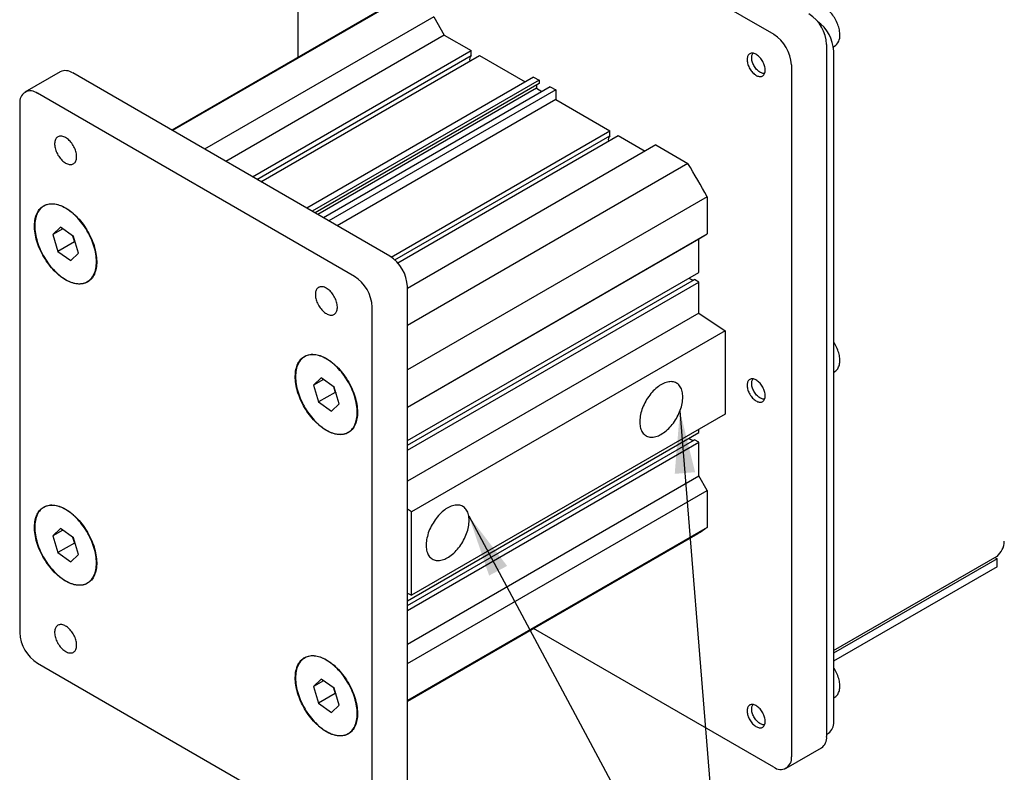
# Model space of a CAD drawing. Units: inches. Extents: x 0.5 to 21.5, y 0.3 to 21.3.
# Drawn here: x 11.5 to 13.9, y 11 to 12.9 of the extents above; entities that cross this region are included whole.
import ezdxf

# ---------------------------------------------------------------- set-up
doc = ezdxf.new("R2010")
doc.units = ezdxf.units.IN
doc.header["$MEASUREMENT"] = 0
doc.linetypes.add('SLD-Solid', pattern=[0])
doc.styles.get("Standard").update_dxf_attribs({"font": 'ARIAL.TTF'})
doc.dimstyles.new('SLDDIMSTYLE5', dxfattribs={"dimtxt": 0.18, "dimasz": 0.156, "dimexe": 0, "dimexo": 0.0625, "dimgap": 0, "dimtad": 0, "dimtih": 1, "dimtoh": 1, "dimdec": 0, "dimrnd": 1e-09, "dimzin": 0, "dimdsep": 46, "dimtxsty": 'Standard', "dimsah": 1, "dimcen": 0.09, "dimadec": 0, "dimazin": 0, "dimtfac": 0.156, "dimtdec": 0, "dimtofl": 0, "dimtmove": 0, "dimatfit": 3, "dimfxl": 1, "dimfrac": 2, "dimtolj": 1, "dimtzin": 0, "dimarcsym": 0})

msp = doc.modelspace()

# ---------------------------------------------------------------- linework, layer by layer
at = {"color": 7, "linetype": 'SLD-Solid', "lineweight": 25}
for p, q in [((12.2191, 13.541), (13.3681, 12.8777)), ((12.1749, 12.82), (12.1749, 13.5155)), ((12.4346, 12.9682), (11.8597, 12.6363)), ((12.4098, 12.9556), (11.8582, 12.6372)), ((12.5152, 12.9216), (11.9404, 12.5897)), ((12.5152, 12.9216), (12.5417, 12.8758)), ((12.5417, 12.8758), (11.9933, 12.5592)), ((12.5417, 12.8758), (12.6092, 12.8368)), ((13.5007, 12.8521), (13.5007, 11.117)), ((13.5176, 12.8462), (13.5202, 12.8477)), ((12.0608, 12.5202), (12.6092, 12.8368)), ((12.0717, 12.5139), (12.6092, 12.8242)), ((12.0817, 12.5082), (12.6301, 12.8248)), ((12.6092, 12.8242), (12.6092, 12.8368)), ((12.6301, 12.8248), (12.7449, 12.7585)), ((13.5007, 12.8256), (13.5007, 11.1435)), ((13.5184, 12.8358), (13.5184, 11.1537)), ((13.4123, 12.8011), (13.4123, 11.066)), ((11.5782, 12.7839), (11.4898, 12.7329)), ((12.4049, 12.3216), (11.6094, 12.7808)), ((12.7658, 12.7705), (12.1965, 12.4419)), ((12.7658, 12.7705), (12.7797, 12.7625)), ((12.7797, 12.7625), (12.2104, 12.4339)), ((12.7797, 12.7544), (12.2174, 12.4298)), ((12.8075, 12.7464), (12.2383, 12.4178)), ((12.7727, 12.7504), (12.7727, 12.7424)), ((12.7797, 12.7625), (12.7797, 12.7544)), ((12.8075, 12.7464), (12.8215, 12.7384)), ((12.3165, 12.2706), (11.521, 12.7298)), ((12.7727, 12.7424), (12.2244, 12.4258)), ((12.8215, 12.7384), (12.2522, 12.4097)), ((12.7727, 12.7424), (12.7867, 12.7344)), ((12.8215, 12.7384), (12.8215, 12.7143)), ((11.4768, 12.7043), (11.4768, 11.3774)), ((12.8215, 12.7143), (12.2731, 12.3977)), ((12.8215, 12.7143), (12.9572, 12.6359)), ((12.4086, 12.3193), (12.9572, 12.6359)), ((12.4178, 12.3119), (12.9572, 12.6233)), ((12.4249, 12.3045), (12.9781, 12.6239)), ((12.9572, 12.6233), (12.9572, 12.6359)), ((12.9781, 12.6239), (13.0456, 12.5849)), ((13.072, 12.6002), (12.4491, 12.2406)), ((13.072, 12.6002), (13.1527, 12.5536)), ((13.1527, 12.5536), (12.4491, 12.1474)), ((13.2008, 12.4703), (12.4491, 12.0364)), ((13.2008, 12.4703), (13.2008, 12.3772)), ((11.5789, 12.3942), (11.5594, 12.3755)), ((11.5847, 12.3901), (11.5594, 12.3755)), ((11.5594, 12.3755), (11.5721, 12.3335)), ((11.6113, 12.371), (11.5789, 12.3942)), ((12.4491, 11.9432), (13.2008, 12.3772)), ((13.1799, 12.3651), (13.2008, 12.3772)), ((11.6138, 12.3576), (11.5721, 12.3335)), ((11.6093, 12.3724), (11.6138, 12.3576)), ((11.624, 12.3291), (11.6113, 12.371)), ((11.6138, 12.3576), (11.6157, 12.3562)), ((12.4491, 11.9432), (13.1799, 12.3651)), ((13.1799, 12.2807), (13.1799, 12.3651)), ((11.5721, 12.3335), (11.6044, 12.3103)), ((11.6044, 12.3103), (11.624, 12.3291)), ((12.4491, 11.8589), (13.1799, 12.2807)), ((12.4491, 11.8473), (13.169, 12.2629)), ((12.4491, 11.8347), (13.1799, 12.2566)), ((13.1799, 12.2566), (13.169, 12.2629)), ((13.1799, 12.1789), (13.1799, 12.2566)), ((12.4491, 10.9182), (12.4491, 12.245)), ((12.3607, 10.8671), (12.3607, 12.194)), ((13.1799, 12.1789), (12.4491, 11.757)), ((13.1799, 12.1789), (13.246, 12.134)), ((13.246, 12.134), (12.4596, 11.68)), ((13.246, 12.134), (13.246, 11.9251)), ((13.5184, 12.0301), (13.5202, 12.0312)), ((12.2331, 12.0165), (12.2136, 11.9978)), ((12.2389, 12.0124), (12.2136, 11.9978)), ((12.2655, 11.9933), (12.2331, 12.0165)), ((12.2136, 11.9978), (12.2263, 11.9558)), ((12.268, 11.9799), (12.2263, 11.9558)), ((12.2636, 11.9947), (12.268, 11.9799)), ((12.2782, 11.9514), (12.2655, 11.9933)), ((12.268, 11.9799), (12.27, 11.9785)), ((12.2263, 11.9558), (12.2586, 11.9326)), ((12.2586, 11.9326), (12.2782, 11.9514)), ((13.246, 11.9251), (12.4596, 11.4711)), ((13.1799, 11.8789), (13.1799, 11.8869)), ((12.4491, 11.457), (13.1799, 11.8789)), ((12.4491, 11.4455), (13.169, 11.8611)), ((13.1799, 11.8548), (13.169, 11.8611)), ((12.4491, 11.4329), (13.1799, 11.8548)), ((13.1799, 11.7704), (13.1799, 11.8548)), ((12.4491, 11.3485), (13.1799, 11.7704)), ((13.2008, 11.7342), (13.1799, 11.7704)), ((12.4491, 11.3003), (13.2008, 11.7342)), ((13.2008, 11.7342), (13.2008, 11.641)), ((12.4596, 11.68), (12.4491, 11.6871)), ((12.4596, 11.4711), (12.4596, 11.68)), ((11.5789, 11.6388), (11.5594, 11.62)), ((11.5847, 11.6346), (11.5594, 11.62)), ((11.6113, 11.6155), (11.5789, 11.6388)), ((13.2008, 11.641), (12.4491, 11.2071)), ((11.5594, 11.62), (11.5721, 11.578)), ((11.6093, 11.6169), (11.6138, 11.6021)), ((11.624, 11.5736), (11.6113, 11.6155)), ((12.4491, 11.2054), (13.1775, 11.6258)), ((11.6138, 11.6021), (11.5721, 11.578)), ((11.6138, 11.6021), (11.6157, 11.6008)), ((11.5721, 11.578), (11.6044, 11.5548)), ((11.6044, 11.5548), (11.624, 11.5736)), ((13.5184, 11.3323), (13.9283, 11.5689)), ((13.9283, 11.5628), (13.5184, 11.3262)), ((13.923, 11.5659), (13.9283, 11.5628)), ((13.9283, 11.5685), (13.9279, 11.5687)), ((13.9283, 11.5689), (13.9283, 11.5685)), ((13.9283, 11.5424), (13.9283, 11.5628)), ((13.9283, 11.5424), (13.5184, 11.3058)), ((12.4491, 11.4761), (12.4596, 11.4711)), ((13.3681, 11.0405), (12.7658, 11.3882)), ((11.521, 11.3008), (12.3165, 10.8416)), ((12.2331, 11.2611), (12.2136, 11.2423)), ((12.2389, 11.257), (12.2136, 11.2423)), ((12.2136, 11.2423), (12.2263, 11.2004)), ((12.2655, 11.2379), (12.2331, 11.2611)), ((12.2636, 11.2393), (12.268, 11.2245)), ((12.268, 11.2245), (12.2263, 11.2004)), ((12.2782, 11.1959), (12.2655, 11.2379)), ((12.268, 11.2245), (12.27, 11.2231)), ((13.5184, 11.2136), (13.5202, 11.2147)), ((12.2263, 11.2004), (12.2586, 11.1772)), ((12.2586, 11.1772), (12.2782, 11.1959)), ((13.5007, 11.1224), (13.5055, 11.1251)), ((13.3994, 11.0374), (13.4878, 11.0884))]:
    msp.add_line(p, q, dxfattribs=at)
at = {"color": 7, "linetype": 'SLD-Solid', "lineweight": 25, "flags": 128}
for points in [[(13.534, 12.8767), (13.534, 12.8785), (13.5338, 12.8818), (13.5334, 12.8852), (13.5328, 12.8887), (13.5321, 12.8922), (13.5312, 12.8957), (13.5301, 12.8992), (13.5288, 12.9027), (13.5274, 12.9061), (13.5258, 12.9096), (13.5241, 12.913), (13.5222, 12.9163), (13.5202, 12.9195), (13.5181, 12.9227), (13.5159, 12.9257), (13.5136, 12.9287), (13.5111, 12.9315), (13.5086, 12.9341), (13.506, 12.9366), (13.5034, 12.939), (13.5006, 12.9411), (13.4979, 12.9431), (13.4951, 12.9449), (13.4922, 12.9465), (13.4893, 12.9478), (13.4865, 12.9489), (13.4836, 12.9498), (13.4808, 12.9505), (13.478, 12.9509), (13.4752, 12.951), (13.4726, 12.9509), (13.47, 12.9505), (13.4675, 12.9499), (13.4652, 12.9491), (13.463, 12.9481), (13.4625, 12.9477)], [(13.3467, 12.788), (13.3466, 12.7905), (13.3463, 12.7931), (13.3458, 12.7958), (13.3451, 12.7985), (13.3442, 12.8013), (13.3432, 12.804), (13.3419, 12.8067), (13.3406, 12.8094), (13.339, 12.812), (13.3374, 12.8145), (13.3356, 12.8169), (13.3337, 12.8191), (13.3318, 12.8212), (13.3297, 12.8231), (13.3277, 12.8248), (13.3256, 12.8264), (13.3234, 12.8276), (13.3213, 12.8287), (13.3192, 12.8295), (13.3171, 12.8301), (13.3151, 12.8304), (13.3132, 12.8304), (13.3114, 12.8302), (13.3097, 12.8298), (13.3081, 12.829), (13.3066, 12.8281), (13.3053, 12.8269), (13.3042, 12.8255), (13.3032, 12.8238), (13.3025, 12.822), (13.3019, 12.82), (13.3015, 12.8178), (13.3013, 12.8154), (13.3013, 12.813), (13.3015, 12.8104), (13.3019, 12.8078), (13.3025, 12.8051), (13.3032, 12.8023), (13.3042, 12.7996), (13.3053, 12.7968), (13.3066, 12.7941), (13.3081, 12.7915), (13.3097, 12.789), (13.3114, 12.7865), (13.3132, 12.7842), (13.3151, 12.782), (13.3171, 12.78), (13.3192, 12.7782), (13.3213, 12.7766), (13.3234, 12.7752), (13.3256, 12.774), (13.3277, 12.7731), (13.3297, 12.7724), (13.3318, 12.772), (13.3337, 12.7718), (13.3356, 12.7719), (13.3374, 12.7722), (13.339, 12.7728), (13.3406, 12.7736), (13.3419, 12.7747), (13.3432, 12.776), (13.3442, 12.7776), (13.3451, 12.7793), (13.3458, 12.7812), (13.3463, 12.7833), (13.3466, 12.7856), (13.3467, 12.788)], [(13.3452, 12.7796), (13.3448, 12.7796), (13.343, 12.7795), (13.3411, 12.7797), (13.3391, 12.7802), (13.3371, 12.7809), (13.3351, 12.7818), (13.333, 12.783), (13.331, 12.7844), (13.3289, 12.786), (13.327, 12.7879), (13.3251, 12.7899), (13.3233, 12.792), (13.3215, 12.7943), (13.3199, 12.7967), (13.3185, 12.7992), (13.3172, 12.8018), (13.316, 12.8044), (13.315, 12.8071), (13.3142, 12.8097), (13.3135, 12.8123), (13.3131, 12.8149), (13.3128, 12.8174), (13.3128, 12.8198), (13.3129, 12.8221), (13.3133, 12.8242), (13.3138, 12.8262), (13.3146, 12.828), (13.3155, 12.8296), (13.316, 12.8303)], [(11.5918, 12.555), (11.5941, 12.5538), (11.5964, 12.5528), (11.5987, 12.552), (11.601, 12.5515), (11.6031, 12.5513), (11.6052, 12.5513), (11.6072, 12.5515), (11.6091, 12.5521), (11.6109, 12.5528), (11.6125, 12.5539), (11.614, 12.5551), (11.6153, 12.5566), (11.6164, 12.5583), (11.6174, 12.5602), (11.6182, 12.5623), (11.6188, 12.5646), (11.6191, 12.567), (11.6193, 12.5696), (11.6193, 12.5723), (11.6191, 12.5751), (11.6188, 12.578), (11.6182, 12.581), (11.6174, 12.584), (11.6164, 12.587), (11.6153, 12.59), (11.614, 12.593), (11.6125, 12.596), (11.6109, 12.5989), (11.6091, 12.6017), (11.6072, 12.6044), (11.6052, 12.607), (11.6031, 12.6094), (11.601, 12.6117), (11.5987, 12.6137), (11.5964, 12.6156), (11.5941, 12.6173), (11.5918, 12.6188), (11.5894, 12.62), (11.5871, 12.621), (11.5848, 12.6218), (11.5826, 12.6223), (11.5804, 12.6225), (11.5783, 12.6225), (11.5763, 12.6222), (11.5744, 12.6217), (11.5726, 12.621), (11.571, 12.6199), (11.5695, 12.6187), (11.5682, 12.6172), (11.5671, 12.6155), (11.5661, 12.6136), (11.5653, 12.6115), (11.5648, 12.6092), (11.5644, 12.6068), (11.5642, 12.6042), (11.5642, 12.6015), (11.5644, 12.5987), (11.5648, 12.5958), (11.5653, 12.5928), (11.5661, 12.5898), (11.5671, 12.5868), (11.5682, 12.5837), (11.5695, 12.5807), (11.571, 12.5778), (11.5726, 12.5749), (11.5744, 12.5721), (11.5763, 12.5694), (11.5783, 12.5668), (11.5804, 12.5644), (11.5826, 12.5621), (11.5848, 12.56), (11.5871, 12.5582), (11.5894, 12.5565), (11.5918, 12.555)], [(11.5822, 12.2682), (11.5784, 12.2711), (11.5745, 12.2742), (11.5707, 12.2776), (11.567, 12.281), (11.5633, 12.2847), (11.5597, 12.2886), (11.5561, 12.2926), (11.5527, 12.2967), (11.5493, 12.301), (11.5461, 12.3054), (11.543, 12.31), (11.54, 12.3146), (11.5371, 12.3194), (11.5344, 12.3242), (11.5318, 12.3291), (11.5293, 12.334), (11.5271, 12.339), (11.5249, 12.3441), (11.523, 12.3491), (11.5212, 12.3542), (11.5196, 12.3593), (11.5182, 12.3643), (11.517, 12.3693), (11.5159, 12.3743), (11.5151, 12.3792), (11.5144, 12.384), (11.514, 12.3888), (11.5137, 12.3935), (11.5136, 12.398), (11.5138, 12.4025), (11.5141, 12.4068), (11.5146, 12.411), (11.5153, 12.415), (11.5162, 12.4189), (11.5173, 12.4226), (11.5186, 12.4262), (11.5201, 12.4295), (11.5218, 12.4327), (11.5236, 12.4356), (11.5256, 12.4384), (11.5278, 12.4409), (11.5301, 12.4432), (11.5326, 12.4452), (11.5352, 12.4471), (11.538, 12.4487), (11.5409, 12.45), (11.544, 12.4511), (11.5471, 12.452), (11.5504, 12.4526), (11.5538, 12.4529), (11.5573, 12.453), (11.5608, 12.4529), (11.5645, 12.4524), (11.5682, 12.4518), (11.5719, 12.4509), (11.5758, 12.4497), (11.5796, 12.4483), (11.5835, 12.4466), (11.5874, 12.4447), (11.5913, 12.4426), (11.5953, 12.4402), (11.5992, 12.4376), (11.6031, 12.4348), (11.6069, 12.4318), (11.6108, 12.4286), (11.6145, 12.4252), (11.6183, 12.4217), (11.6219, 12.4179), (11.6255, 12.414), (11.629, 12.4099), (11.6324, 12.4057), (11.6357, 12.4013), (11.6389, 12.3968), (11.6419, 12.3922), (11.6449, 12.3875), (11.6477, 12.3827), (11.6503, 12.3779), (11.6528, 12.373), (11.6552, 12.368), (11.6574, 12.363), (11.6594, 12.3579), (11.6613, 12.3528), (11.663, 12.3478), (11.6645, 12.3427), (11.6658, 12.3377), (11.6669, 12.3327), (11.6679, 12.3278), (11.6686, 12.3229), (11.6692, 12.3181), (11.6696, 12.3134), (11.6697, 12.3087), (11.6697, 12.3042), (11.6695, 12.2998), (11.669, 12.2956), (11.6684, 12.2915), (11.6676, 12.2875), (11.6666, 12.2837), (11.6654, 12.2801), (11.664, 12.2766), (11.6624, 12.2734), (11.6607, 12.2703), (11.6588, 12.2675), (11.6567, 12.2649), (11.6544, 12.2625), (11.652, 12.2603), (11.6495, 12.2583), (11.6468, 12.2566), (11.6439, 12.2551), (11.6409, 12.2539), (11.6378, 12.2529), (11.6346, 12.2522), (11.6313, 12.2517), (11.6279, 12.2515), (11.6243, 12.2515), (11.6207, 12.2518), (11.6171, 12.2524), (11.6133, 12.2532), (11.6095, 12.2542), (11.6057, 12.2555), (11.6018, 12.257), (11.5979, 12.2588), (11.594, 12.2608), (11.5901, 12.2631), (11.5861, 12.2656), (11.5822, 12.2682)], [(11.5917, 12.2629), (11.5956, 12.2608), (11.5995, 12.2589), (11.6034, 12.2572), (11.6073, 12.2558), (11.6111, 12.2546), (11.6148, 12.2537), (11.6185, 12.253), (11.6222, 12.2526), (11.6257, 12.2524), (11.6292, 12.2525), (11.6326, 12.2528), (11.6359, 12.2535), (11.639, 12.2543), (11.6421, 12.2554), (11.645, 12.2568), (11.6477, 12.2584), (11.6504, 12.2602), (11.6528, 12.2623), (11.6552, 12.2646), (11.6573, 12.2671), (11.6593, 12.2699), (11.6611, 12.2728), (11.6628, 12.276), (11.6642, 12.2794), (11.6655, 12.2829), (11.6666, 12.2867), (11.6674, 12.2905), (11.6681, 12.2946), (11.6686, 12.2988), (11.6689, 12.3031), (11.669, 12.3076), (11.6689, 12.3122), (11.6686, 12.3169), (11.6681, 12.3216), (11.6674, 12.3265), (11.6666, 12.3314), (11.6655, 12.3364), (11.6642, 12.3414), (11.6628, 12.3464), (11.6611, 12.3515), (11.6593, 12.3566), (11.6573, 12.3616), (11.6552, 12.3666), (11.6528, 12.3716), (11.6504, 12.3766), (11.6477, 12.3814), (11.645, 12.3862), (11.6421, 12.3909), (11.639, 12.3956), (11.6359, 12.4001), (11.6326, 12.4044), (11.6292, 12.4087), (11.6257, 12.4128), (11.6222, 12.4167), (11.6185, 12.4205), (11.6148, 12.4241), (11.6111, 12.4275), (11.6073, 12.4308), (11.6034, 12.4338), (11.5995, 12.4366), (11.5956, 12.4392), (11.5917, 12.4416), (11.5878, 12.4437), (11.5839, 12.4456), (11.58, 12.4473), (11.5761, 12.4487), (11.5723, 12.4499), (11.5685, 12.4508), (11.5648, 12.4515), (11.5612, 12.4519), (11.5576, 12.4521), (11.5541, 12.452), (11.5508, 12.4517), (11.5475, 12.4511), (11.5443, 12.4502), (11.5413, 12.4491), (11.5384, 12.4477), (11.5356, 12.4461), (11.533, 12.4443), (11.5305, 12.4422), (11.5282, 12.4399), (11.526, 12.4374), (11.5241, 12.4346), (11.5222, 12.4317), (11.5206, 12.4285), (11.5192, 12.4251), (11.5179, 12.4216), (11.5168, 12.4179), (11.5159, 12.414), (11.5152, 12.4099), (11.5147, 12.4057), (11.5144, 12.4014), (11.5143, 12.3969), (11.5144, 12.3923), (11.5147, 12.3876), (11.5152, 12.3829), (11.5159, 12.378), (11.5168, 12.3731), (11.5179, 12.3681), (11.5192, 12.3631), (11.5206, 12.3581), (11.5222, 12.353), (11.5241, 12.348), (11.526, 12.3429), (11.5282, 12.3379), (11.5305, 12.3329), (11.533, 12.328), (11.5356, 12.3231), (11.5384, 12.3183), (11.5413, 12.3136), (11.5443, 12.309), (11.5475, 12.3045), (11.5508, 12.3001), (11.5541, 12.2958), (11.5576, 12.2917), (11.5612, 12.2878), (11.5648, 12.284), (11.5685, 12.2804), (11.5723, 12.277), (11.5761, 12.2738), (11.58, 12.2707), (11.5839, 12.2679), (11.5878, 12.2653), (11.5917, 12.2629)], [(12.2458, 12.1774), (12.2482, 12.1762), (12.2505, 12.1752), (12.2528, 12.1744), (12.255, 12.1739), (12.2572, 12.1737), (12.2593, 12.1737), (12.2613, 12.1739), (12.2632, 12.1745), (12.2649, 12.1752), (12.2666, 12.1763), (12.268, 12.1775), (12.2693, 12.179), (12.2705, 12.1807), (12.2715, 12.1826), (12.2722, 12.1847), (12.2728, 12.187), (12.2732, 12.1894), (12.2734, 12.192), (12.2734, 12.1947), (12.2732, 12.1975), (12.2728, 12.2004), (12.2722, 12.2034), (12.2715, 12.2064), (12.2705, 12.2094), (12.2693, 12.2124), (12.268, 12.2155), (12.2666, 12.2184), (12.2649, 12.2213), (12.2632, 12.2241), (12.2613, 12.2268), (12.2593, 12.2294), (12.2572, 12.2318), (12.255, 12.2341), (12.2528, 12.2362), (12.2505, 12.238), (12.2482, 12.2397), (12.2458, 12.2412), (12.2435, 12.2424), (12.2412, 12.2434), (12.2389, 12.2442), (12.2366, 12.2447), (12.2344, 12.2449), (12.2324, 12.2449), (12.2304, 12.2447), (12.2285, 12.2441), (12.2267, 12.2434), (12.2251, 12.2423), (12.2236, 12.2411), (12.2223, 12.2396), (12.2212, 12.2379), (12.2202, 12.236), (12.2194, 12.2339), (12.2188, 12.2316), (12.2184, 12.2292), (12.2182, 12.2266), (12.2182, 12.2239), (12.2184, 12.2211), (12.2188, 12.2182), (12.2194, 12.2152), (12.2202, 12.2122), (12.2212, 12.2092), (12.2223, 12.2062), (12.2236, 12.2032), (12.2251, 12.2002), (12.2267, 12.1973), (12.2285, 12.1945), (12.2304, 12.1918), (12.2324, 12.1892), (12.2344, 12.1868), (12.2366, 12.1845), (12.2389, 12.1825), (12.2412, 12.1806), (12.2435, 12.1789), (12.2458, 12.1774)], [(13.5203, 12.0313), (13.5216, 12.032), (13.5235, 12.0335), (13.5253, 12.0352), (13.527, 12.037), (13.5285, 12.039), (13.5298, 12.0413), (13.5309, 12.0437), (13.5319, 12.0463), (13.5327, 12.049), (13.5333, 12.0519), (13.5338, 12.0549), (13.534, 12.058), (13.534, 12.0602), (13.534, 12.0619), (13.5338, 12.0653), (13.5334, 12.0687), (13.5328, 12.0721), (13.5321, 12.0756), (13.5312, 12.0791), (13.5301, 12.0826), (13.5288, 12.0861), (13.5274, 12.0896), (13.5258, 12.093), (13.5241, 12.0964), (13.5222, 12.0998), (13.5202, 12.103), (13.5184, 12.1057)], [(12.2365, 11.8906), (12.2326, 11.8935), (12.2287, 11.8966), (12.2249, 11.8999), (12.2212, 11.9034), (12.2175, 11.907), (12.2139, 11.9109), (12.2103, 11.9149), (12.2069, 11.919), (12.2035, 11.9233), (12.2003, 11.9278), (12.1972, 11.9323), (12.1942, 11.937), (12.1913, 11.9417), (12.1886, 11.9465), (12.186, 11.9514), (12.1835, 11.9564), (12.1813, 11.9614), (12.1791, 11.9664), (12.1772, 11.9715), (12.1754, 11.9765), (12.1738, 11.9816), (12.1724, 11.9866), (12.1712, 11.9916), (12.1701, 11.9966), (12.1693, 12.0015), (12.1686, 12.0064), (12.1682, 12.0111), (12.1679, 12.0158), (12.1679, 12.0204), (12.168, 12.0248), (12.1683, 12.0292), (12.1688, 12.0333), (12.1696, 12.0374), (12.1705, 12.0413), (12.1716, 12.045), (12.1729, 12.0485), (12.1743, 12.0519), (12.176, 12.055), (12.1778, 12.058), (12.1798, 12.0607), (12.182, 12.0632), (12.1843, 12.0655), (12.1868, 12.0676), (12.1894, 12.0694), (12.1922, 12.071), (12.1951, 12.0724), (12.1982, 12.0735), (12.2013, 12.0743), (12.2046, 12.0749), (12.208, 12.0753), (12.2115, 12.0753), (12.215, 12.0752), (12.2187, 12.0748), (12.2224, 12.0741), (12.2262, 12.0732), (12.23, 12.072), (12.2338, 12.0706), (12.2377, 12.0689), (12.2416, 12.067), (12.2455, 12.0649), (12.2495, 12.0626), (12.2534, 12.06), (12.2573, 12.0572), (12.2611, 12.0542), (12.265, 12.051), (12.2687, 12.0476), (12.2725, 12.044), (12.2761, 12.0402), (12.2797, 12.0363), (12.2832, 12.0322), (12.2866, 12.028), (12.2899, 12.0236), (12.2931, 12.0192), (12.2961, 12.0146), (12.2991, 12.0099), (12.3019, 12.0051), (12.3045, 12.0002), (12.307, 11.9953), (12.3094, 11.9903), (12.3116, 11.9853), (12.3136, 11.9802), (12.3155, 11.9752), (12.3172, 11.9701), (12.3187, 11.9651), (12.32, 11.96), (12.3211, 11.955), (12.3221, 11.9501), (12.3228, 11.9452), (12.3234, 11.9404), (12.3238, 11.9357), (12.3239, 11.9311), (12.3239, 11.9266), (12.3237, 11.9222), (12.3232, 11.9179), (12.3226, 11.9138), (12.3218, 11.9098), (12.3208, 11.906), (12.3196, 11.9024), (12.3182, 11.899), (12.3167, 11.8957), (12.3149, 11.8927), (12.313, 11.8898), (12.3109, 11.8872), (12.3087, 11.8848), (12.3063, 11.8826), (12.3037, 11.8807), (12.301, 11.8789), (12.2981, 11.8775), (12.2952, 11.8762), (12.292, 11.8753), (12.2888, 11.8745), (12.2855, 11.8741), (12.2821, 11.8738), (12.2786, 11.8739), (12.2749, 11.8742), (12.2713, 11.8747), (12.2675, 11.8755), (12.2637, 11.8766), (12.2599, 11.8778), (12.256, 11.8794), (12.2521, 11.8812), (12.2482, 11.8832), (12.2443, 11.8854), (12.2404, 11.8879), (12.2365, 11.8906)], [(12.2459, 11.8853), (12.2498, 11.8831), (12.2537, 11.8812), (12.2576, 11.8795), (12.2615, 11.8781), (12.2653, 11.8769), (12.269, 11.876), (12.2728, 11.8753), (12.2764, 11.8749), (12.28, 11.8747), (12.2834, 11.8748), (12.2868, 11.8752), (12.2901, 11.8758), (12.2932, 11.8766), (12.2963, 11.8777), (12.2992, 11.8791), (12.302, 11.8807), (12.3046, 11.8825), (12.3071, 11.8846), (12.3094, 11.8869), (12.3115, 11.8895), (12.3135, 11.8922), (12.3153, 11.8952), (12.317, 11.8983), (12.3184, 11.9017), (12.3197, 11.9053), (12.3208, 11.909), (12.3217, 11.9129), (12.3223, 11.9169), (12.3228, 11.9211), (12.3231, 11.9255), (12.3232, 11.9299), (12.3231, 11.9345), (12.3228, 11.9392), (12.3223, 11.944), (12.3217, 11.9488), (12.3208, 11.9538), (12.3197, 11.9587), (12.3184, 11.9637), (12.317, 11.9688), (12.3153, 11.9738), (12.3135, 11.9789), (12.3115, 11.9839), (12.3094, 11.989), (12.3071, 11.9939), (12.3046, 11.9989), (12.302, 12.0038), (12.2992, 12.0086), (12.2963, 12.0133), (12.2932, 12.0179), (12.2901, 12.0224), (12.2868, 12.0268), (12.2834, 12.031), (12.28, 12.0351), (12.2764, 12.0391), (12.2728, 12.0428), (12.269, 12.0464), (12.2653, 12.0499), (12.2615, 12.0531), (12.2576, 12.0561), (12.2537, 12.0589), (12.2498, 12.0615), (12.2459, 12.0639), (12.242, 12.066), (12.2381, 12.068), (12.2342, 12.0696), (12.2303, 12.0711), (12.2265, 12.0722), (12.2227, 12.0732), (12.219, 12.0738), (12.2154, 12.0743), (12.2118, 12.0744), (12.2084, 12.0743), (12.205, 12.074), (12.2017, 12.0734), (12.1986, 12.0725), (12.1955, 12.0714), (12.1926, 12.0701), (12.1898, 12.0685), (12.1872, 12.0666), (12.1847, 12.0646), (12.1824, 12.0623), (12.1803, 12.0597), (12.1783, 12.057), (12.1765, 12.054), (12.1748, 12.0508), (12.1734, 12.0475), (12.1721, 12.0439), (12.171, 12.0402), (12.1701, 12.0363), (12.1694, 12.0322), (12.169, 12.028), (12.1687, 12.0237), (12.1686, 12.0192), (12.1687, 12.0147), (12.169, 12.01), (12.1694, 12.0052), (12.1701, 12.0003), (12.171, 11.9954), (12.1721, 11.9905), (12.1734, 11.9854), (12.1748, 11.9804), (12.1765, 11.9753), (12.1783, 11.9703), (12.1803, 11.9652), (12.1824, 11.9602), (12.1847, 11.9552), (12.1872, 11.9503), (12.1898, 11.9454), (12.1926, 11.9406), (12.1955, 11.9359), (12.1986, 11.9313), (12.2017, 11.9268), (12.205, 11.9224), (12.2084, 11.9182), (12.2118, 11.9141), (12.2154, 11.9101), (12.219, 11.9063), (12.2227, 11.9027), (12.2265, 11.8993), (12.2303, 11.8961), (12.2342, 11.8931), (12.2381, 11.8903), (12.242, 11.8877), (12.2459, 11.8853)], [(13.1399, 11.9683), (13.1398, 11.972), (13.1395, 11.9756), (13.139, 11.9791), (13.1383, 11.9824), (13.1374, 11.9856), (13.1363, 11.9885), (13.135, 11.9913), (13.1336, 11.9939), (13.1319, 11.9962), (13.1301, 11.9984), (13.1282, 12.0003), (13.1261, 12.002), (13.1238, 12.0034), (13.1214, 12.0046), (13.1188, 12.0055), (13.1162, 12.0062), (13.1134, 12.0066), (13.1105, 12.0068), (13.1075, 12.0067), (13.1045, 12.0064), (13.1013, 12.0057), (13.0982, 12.0049), (13.0949, 12.0038), (13.0917, 12.0024), (13.0884, 12.0008), (13.0851, 11.999), (13.0818, 11.9969), (13.0786, 11.9946), (13.0753, 11.9921), (13.0721, 11.9894), (13.069, 11.9865), (13.0659, 11.9834), (13.0628, 11.9801), (13.0599, 11.9767), (13.0571, 11.9731), (13.0544, 11.9694), (13.0518, 11.9656), (13.0493, 11.9617), (13.0469, 11.9577), (13.0447, 11.9536), (13.0427, 11.9494), (13.0408, 11.9452), (13.0391, 11.941), (13.0375, 11.9367), (13.0362, 11.9325), (13.035, 11.9283), (13.034, 11.9241), (13.0332, 11.9199), (13.0326, 11.9158), (13.0322, 11.9118), (13.032, 11.9079), (13.032, 11.9041), (13.0322, 11.9005), (13.0326, 11.8969), (13.0332, 11.8935), (13.034, 11.8903), (13.035, 11.8873), (13.0362, 11.8844), (13.0375, 11.8817), (13.0391, 11.8792), (13.0408, 11.877), (13.0427, 11.875), (13.0447, 11.8732), (13.0469, 11.8716), (13.0493, 11.8703), (13.0518, 11.8692), (13.0544, 11.8684), (13.0571, 11.8679), (13.0599, 11.8676), (13.0628, 11.8675), (13.0659, 11.8678), (13.069, 11.8682), (13.0721, 11.869), (13.0753, 11.87), (13.0786, 11.8712), (13.0818, 11.8727), (13.0851, 11.8744), (13.0884, 11.8764), (13.0917, 11.8785), (13.0949, 11.881), (13.0982, 11.8836), (13.1013, 11.8864), (13.1045, 11.8894), (13.1075, 11.8925), (13.1105, 11.8959), (13.1134, 11.8994), (13.1162, 11.903), (13.1188, 11.9068), (13.1214, 11.9107), (13.1238, 11.9146), (13.1261, 11.9187), (13.1282, 11.9228), (13.1301, 11.927), (13.1319, 11.9312), (13.1336, 11.9355), (13.135, 11.9397), (13.1363, 11.9439), (13.1374, 11.9482), (13.1383, 11.9523), (13.139, 11.9564), (13.1395, 11.9605), (13.1398, 11.9644), (13.1399, 11.9683)], [(13.3467, 11.9715), (13.3466, 11.974), (13.3463, 11.9766), (13.3458, 11.9793), (13.3451, 11.982), (13.3442, 11.9847), (13.3432, 11.9875), (13.3419, 11.9902), (13.3406, 11.9929), (13.339, 11.9955), (13.3374, 11.998), (13.3356, 12.0003), (13.3337, 12.0026), (13.3318, 12.0047), (13.3297, 12.0066), (13.3277, 12.0083), (13.3256, 12.0098), (13.3234, 12.0111), (13.3213, 12.0122), (13.3192, 12.013), (13.3171, 12.0135), (13.3151, 12.0138), (13.3132, 12.0139), (13.3114, 12.0137), (13.3097, 12.0132), (13.3081, 12.0125), (13.3066, 12.0115), (13.3053, 12.0103), (13.3042, 12.0089), (13.3032, 12.0073), (13.3025, 12.0054), (13.3019, 12.0034), (13.3015, 12.0012), (13.3013, 11.9989), (13.3013, 11.9964), (13.3015, 11.9939), (13.3019, 11.9912), (13.3025, 11.9885), (13.3032, 11.9858), (13.3042, 11.983), (13.3053, 11.9803), (13.3066, 11.9776), (13.3081, 11.975), (13.3097, 11.9724), (13.3114, 11.97), (13.3132, 11.9677), (13.3151, 11.9655), (13.3171, 11.9635), (13.3192, 11.9617), (13.3213, 11.9601), (13.3234, 11.9587), (13.3256, 11.9575), (13.3277, 11.9566), (13.3297, 11.9559), (13.3318, 11.9554), (13.3337, 11.9553), (13.3356, 11.9553), (13.3374, 11.9557), (13.339, 11.9563), (13.3406, 11.9571), (13.3419, 11.9582), (13.3432, 11.9595), (13.3442, 11.961), (13.3451, 11.9628), (13.3458, 11.9647), (13.3463, 11.9668), (13.3466, 11.9691), (13.3467, 11.9715)], [(13.3452, 11.9631), (13.3448, 11.963), (13.343, 11.963), (13.3411, 11.9632), (13.3391, 11.9636), (13.3371, 11.9643), (13.3351, 11.9653), (13.333, 11.9665), (13.331, 11.9679), (13.3289, 11.9695), (13.327, 11.9713), (13.3251, 11.9733), (13.3233, 11.9755), (13.3215, 11.9778), (13.3199, 11.9802), (13.3185, 11.9827), (13.3172, 11.9852), (13.316, 11.9879), (13.315, 11.9905), (13.3142, 11.9932), (13.3135, 11.9958), (13.3131, 11.9983), (13.3128, 12.0008), (13.3128, 12.0032), (13.3129, 12.0055), (13.3133, 12.0077), (13.3138, 12.0096), (13.3146, 12.0114), (13.3155, 12.013), (13.316, 12.0137)], [(11.5822, 11.5128), (11.5784, 11.5157), (11.5745, 11.5188), (11.5707, 11.5221), (11.567, 11.5256), (11.5633, 11.5293), (11.5597, 11.5331), (11.5561, 11.5371), (11.5527, 11.5413), (11.5493, 11.5455), (11.5461, 11.55), (11.543, 11.5545), (11.54, 11.5592), (11.5371, 11.5639), (11.5344, 11.5687), (11.5318, 11.5736), (11.5293, 11.5786), (11.5271, 11.5836), (11.5249, 11.5886), (11.523, 11.5937), (11.5212, 11.5987), (11.5196, 11.6038), (11.5182, 11.6088), (11.517, 11.6139), (11.5159, 11.6188), (11.5151, 11.6237), (11.5144, 11.6286), (11.514, 11.6333), (11.5137, 11.638), (11.5136, 11.6426), (11.5138, 11.647), (11.5141, 11.6514), (11.5146, 11.6555), (11.5153, 11.6596), (11.5162, 11.6635), (11.5173, 11.6672), (11.5186, 11.6707), (11.5201, 11.6741), (11.5218, 11.6772), (11.5236, 11.6802), (11.5256, 11.6829), (11.5278, 11.6854), (11.5301, 11.6877), (11.5326, 11.6898), (11.5352, 11.6916), (11.538, 11.6932), (11.5409, 11.6946), (11.544, 11.6957), (11.5471, 11.6965), (11.5504, 11.6971), (11.5538, 11.6975), (11.5573, 11.6976), (11.5608, 11.6974), (11.5645, 11.697), (11.5682, 11.6963), (11.5719, 11.6954), (11.5758, 11.6942), (11.5796, 11.6928), (11.5835, 11.6911), (11.5874, 11.6893), (11.5913, 11.6871), (11.5953, 11.6848), (11.5992, 11.6822), (11.6031, 11.6794), (11.6069, 11.6764), (11.6108, 11.6732), (11.6145, 11.6698), (11.6183, 11.6662), (11.6219, 11.6624), (11.6255, 11.6585), (11.629, 11.6544), (11.6324, 11.6502), (11.6357, 11.6459), (11.6389, 11.6414), (11.6419, 11.6368), (11.6449, 11.6321), (11.6477, 11.6273), (11.6503, 11.6224), (11.6528, 11.6175), (11.6552, 11.6125), (11.6574, 11.6075), (11.6594, 11.6024), (11.6613, 11.5974), (11.663, 11.5923), (11.6645, 11.5873), (11.6658, 11.5822), (11.6669, 11.5772), (11.6679, 11.5723), (11.6686, 11.5674), (11.6692, 11.5626), (11.6696, 11.5579), (11.6697, 11.5533), (11.6697, 11.5488), (11.6695, 11.5444), (11.669, 11.5401), (11.6684, 11.536), (11.6676, 11.532), (11.6666, 11.5282), (11.6654, 11.5246), (11.664, 11.5212), (11.6624, 11.5179), (11.6607, 11.5149), (11.6588, 11.512), (11.6567, 11.5094), (11.6544, 11.507), (11.652, 11.5048), (11.6495, 11.5029), (11.6468, 11.5012), (11.6439, 11.4997), (11.6409, 11.4985), (11.6378, 11.4975), (11.6346, 11.4967), (11.6313, 11.4963), (11.6279, 11.4961), (11.6243, 11.4961), (11.6207, 11.4964), (11.6171, 11.4969), (11.6133, 11.4977), (11.6095, 11.4988), (11.6057, 11.5001), (11.6018, 11.5016), (11.5979, 11.5034), (11.594, 11.5054), (11.5901, 11.5076), (11.5861, 11.5101), (11.5822, 11.5128)], [(11.5917, 11.5075), (11.5956, 11.5053), (11.5995, 11.5034), (11.6034, 11.5018), (11.6073, 11.5003), (11.6111, 11.4991), (11.6148, 11.4982), (11.6185, 11.4975), (11.6222, 11.4971), (11.6257, 11.497), (11.6292, 11.497), (11.6326, 11.4974), (11.6359, 11.498), (11.639, 11.4988), (11.6421, 11.5), (11.645, 11.5013), (11.6477, 11.5029), (11.6504, 11.5047), (11.6528, 11.5068), (11.6552, 11.5091), (11.6573, 11.5117), (11.6593, 11.5144), (11.6611, 11.5174), (11.6628, 11.5205), (11.6642, 11.5239), (11.6655, 11.5275), (11.6666, 11.5312), (11.6674, 11.5351), (11.6681, 11.5391), (11.6686, 11.5433), (11.6689, 11.5477), (11.669, 11.5521), (11.6689, 11.5567), (11.6686, 11.5614), (11.6681, 11.5662), (11.6674, 11.571), (11.6666, 11.576), (11.6655, 11.5809), (11.6642, 11.5859), (11.6628, 11.591), (11.6611, 11.596), (11.6593, 11.6011), (11.6573, 11.6061), (11.6552, 11.6112), (11.6528, 11.6162), (11.6504, 11.6211), (11.6477, 11.626), (11.645, 11.6308), (11.6421, 11.6355), (11.639, 11.6401), (11.6359, 11.6446), (11.6326, 11.649), (11.6292, 11.6532), (11.6257, 11.6573), (11.6222, 11.6613), (11.6185, 11.665), (11.6148, 11.6686), (11.6111, 11.6721), (11.6073, 11.6753), (11.6034, 11.6783), (11.5995, 11.6811), (11.5956, 11.6837), (11.5917, 11.6861), (11.5878, 11.6883), (11.5839, 11.6902), (11.58, 11.6918), (11.5761, 11.6933), (11.5723, 11.6944), (11.5685, 11.6954), (11.5648, 11.6961), (11.5612, 11.6965), (11.5576, 11.6966), (11.5541, 11.6966), (11.5508, 11.6962), (11.5475, 11.6956), (11.5443, 11.6947), (11.5413, 11.6936), (11.5384, 11.6923), (11.5356, 11.6907), (11.533, 11.6888), (11.5305, 11.6868), (11.5282, 11.6845), (11.526, 11.6819), (11.5241, 11.6792), (11.5222, 11.6762), (11.5206, 11.673), (11.5192, 11.6697), (11.5179, 11.6661), (11.5168, 11.6624), (11.5159, 11.6585), (11.5152, 11.6545), (11.5147, 11.6503), (11.5144, 11.6459), (11.5143, 11.6414), (11.5144, 11.6369), (11.5147, 11.6322), (11.5152, 11.6274), (11.5159, 11.6226), (11.5168, 11.6176), (11.5179, 11.6127), (11.5192, 11.6076), (11.5206, 11.6026), (11.5222, 11.5976), (11.5241, 11.5925), (11.526, 11.5874), (11.5282, 11.5824), (11.5305, 11.5774), (11.533, 11.5725), (11.5356, 11.5676), (11.5384, 11.5628), (11.5413, 11.5581), (11.5443, 11.5535), (11.5475, 11.549), (11.5508, 11.5446), (11.5541, 11.5404), (11.5576, 11.5363), (11.5612, 11.5323), (11.5648, 11.5286), (11.5685, 11.5249), (11.5723, 11.5215), (11.5761, 11.5183), (11.58, 11.5153), (11.5839, 11.5125), (11.5878, 11.5099), (11.5917, 11.5075)], [(12.604, 11.6589), (12.6039, 11.6627), (12.6036, 11.6663), (12.6031, 11.6697), (12.6024, 11.6731), (12.6015, 11.6762), (12.6004, 11.6792), (12.5991, 11.6819), (12.5977, 11.6845), (12.596, 11.6869), (12.5942, 11.689), (12.5923, 11.6909), (12.5902, 11.6926), (12.5879, 11.694), (12.5855, 11.6952), (12.5829, 11.6961), (12.5803, 11.6968), (12.5775, 11.6973), (12.5746, 11.6974), (12.5716, 11.6973), (12.5686, 11.697), (12.5654, 11.6964), (12.5623, 11.6955), (12.559, 11.6944), (12.5558, 11.693), (12.5525, 11.6914), (12.5492, 11.6896), (12.5459, 11.6875), (12.5427, 11.6852), (12.5394, 11.6827), (12.5362, 11.68), (12.5331, 11.6771), (12.53, 11.674), (12.527, 11.6708), (12.524, 11.6673), (12.5212, 11.6638), (12.5185, 11.6601), (12.5159, 11.6562), (12.5134, 11.6523), (12.511, 11.6483), (12.5088, 11.6442), (12.5068, 11.6401), (12.5049, 11.6359), (12.5032, 11.6316), (12.5016, 11.6274), (12.5003, 11.6231), (12.4991, 11.6189), (12.4981, 11.6147), (12.4973, 11.6106), (12.4967, 11.6065), (12.4963, 11.6025), (12.4961, 11.5986), (12.4961, 11.5948), (12.4963, 11.5911), (12.4967, 11.5876), (12.4973, 11.5842), (12.4981, 11.5809), (12.4991, 11.5779), (12.5003, 11.575), (12.5016, 11.5723), (12.5032, 11.5699), (12.5049, 11.5676), (12.5068, 11.5656), (12.5088, 11.5638), (12.511, 11.5623), (12.5134, 11.5609), (12.5159, 11.5599), (12.5185, 11.5591), (12.5212, 11.5585), (12.524, 11.5582), (12.527, 11.5582), (12.53, 11.5584), (12.5331, 11.5589), (12.5362, 11.5596), (12.5394, 11.5606), (12.5427, 11.5618), (12.5459, 11.5633), (12.5492, 11.565), (12.5525, 11.567), (12.5558, 11.5692), (12.559, 11.5716), (12.5623, 11.5742), (12.5654, 11.577), (12.5686, 11.58), (12.5716, 11.5832), (12.5746, 11.5865), (12.5775, 11.59), (12.5803, 11.5937), (12.5829, 11.5974), (12.5855, 11.6013), (12.5879, 11.6053), (12.5902, 11.6093), (12.5923, 11.6135), (12.5942, 11.6176), (12.596, 11.6219), (12.5977, 11.6261), (12.5991, 11.6303), (12.6004, 11.6346), (12.6015, 11.6388), (12.6024, 11.643), (12.6031, 11.6471), (12.6036, 11.6511), (12.6039, 11.6551), (12.604, 11.6589)], [(11.5918, 11.3302), (11.5941, 11.3289), (11.5964, 11.3279), (11.5987, 11.3272), (11.601, 11.3267), (11.6031, 11.3264), (11.6052, 11.3265), (11.6072, 11.3267), (11.6091, 11.3272), (11.6109, 11.328), (11.6125, 11.329), (11.614, 11.3303), (11.6153, 11.3318), (11.6164, 11.3335), (11.6174, 11.3354), (11.6182, 11.3375), (11.6188, 11.3398), (11.6191, 11.3422), (11.6193, 11.3448), (11.6193, 11.3475), (11.6191, 11.3503), (11.6188, 11.3532), (11.6182, 11.3562), (11.6174, 11.3592), (11.6164, 11.3622), (11.6153, 11.3652), (11.614, 11.3682), (11.6125, 11.3712), (11.6109, 11.3741), (11.6091, 11.3769), (11.6072, 11.3796), (11.6052, 11.3822), (11.6031, 11.3846), (11.601, 11.3868), (11.5987, 11.3889), (11.5964, 11.3908), (11.5941, 11.3925), (11.5918, 11.394), (11.5894, 11.3952), (11.5871, 11.3962), (11.5848, 11.397), (11.5826, 11.3975), (11.5804, 11.3977), (11.5783, 11.3977), (11.5763, 11.3974), (11.5744, 11.3969), (11.5726, 11.3961), (11.571, 11.3951), (11.5695, 11.3939), (11.5682, 11.3924), (11.5671, 11.3907), (11.5661, 11.3888), (11.5653, 11.3867), (11.5648, 11.3844), (11.5644, 11.3819), (11.5642, 11.3794), (11.5642, 11.3767), (11.5644, 11.3738), (11.5648, 11.3709), (11.5653, 11.368), (11.5661, 11.365), (11.5671, 11.362), (11.5682, 11.3589), (11.5695, 11.3559), (11.571, 11.353), (11.5726, 11.3501), (11.5744, 11.3473), (11.5763, 11.3446), (11.5783, 11.342), (11.5804, 11.3396), (11.5826, 11.3373), (11.5848, 11.3352), (11.5871, 11.3333), (11.5894, 11.3317), (11.5918, 11.3302)], [(12.2365, 11.1351), (12.2326, 11.138), (12.2287, 11.1411), (12.2249, 11.1444), (12.2212, 11.1479), (12.2175, 11.1516), (12.2139, 11.1554), (12.2103, 11.1594), (12.2069, 11.1636), (12.2035, 11.1679), (12.2003, 11.1723), (12.1972, 11.1768), (12.1942, 11.1815), (12.1913, 11.1862), (12.1886, 11.1911), (12.186, 11.196), (12.1835, 11.2009), (12.1813, 11.2059), (12.1791, 11.211), (12.1772, 11.216), (12.1754, 11.2211), (12.1738, 11.2261), (12.1724, 11.2312), (12.1712, 11.2362), (12.1701, 11.2412), (12.1693, 11.2461), (12.1686, 11.2509), (12.1682, 11.2557), (12.1679, 11.2603), (12.1679, 11.2649), (12.168, 11.2694), (12.1683, 11.2737), (12.1688, 11.2779), (12.1696, 11.2819), (12.1705, 11.2858), (12.1716, 11.2895), (12.1729, 11.293), (12.1743, 11.2964), (12.176, 11.2995), (12.1778, 11.3025), (12.1798, 11.3052), (12.182, 11.3078), (12.1843, 11.31), (12.1868, 11.3121), (12.1894, 11.3139), (12.1922, 11.3155), (12.1951, 11.3169), (12.1982, 11.318), (12.2013, 11.3188), (12.2046, 11.3194), (12.208, 11.3198), (12.2115, 11.3199), (12.215, 11.3197), (12.2187, 11.3193), (12.2224, 11.3186), (12.2262, 11.3177), (12.23, 11.3166), (12.2338, 11.3151), (12.2377, 11.3135), (12.2416, 11.3116), (12.2455, 11.3095), (12.2495, 11.3071), (12.2534, 11.3045), (12.2573, 11.3017), (12.2611, 11.2987), (12.265, 11.2955), (12.2687, 11.2921), (12.2725, 11.2885), (12.2761, 11.2848), (12.2797, 11.2808), (12.2832, 11.2768), (12.2866, 11.2725), (12.2899, 11.2682), (12.2931, 11.2637), (12.2961, 11.2591), (12.2991, 11.2544), (12.3019, 11.2496), (12.3045, 11.2448), (12.307, 11.2398), (12.3094, 11.2348), (12.3116, 11.2298), (12.3136, 11.2248), (12.3155, 11.2197), (12.3172, 11.2146), (12.3187, 11.2096), (12.32, 11.2046), (12.3211, 11.1996), (12.3221, 11.1946), (12.3228, 11.1898), (12.3234, 11.185), (12.3238, 11.1802), (12.3239, 11.1756), (12.3239, 11.1711), (12.3237, 11.1667), (12.3232, 11.1625), (12.3226, 11.1583), (12.3218, 11.1544), (12.3208, 11.1506), (12.3196, 11.147), (12.3182, 11.1435), (12.3167, 11.1403), (12.3149, 11.1372), (12.313, 11.1344), (12.3109, 11.1317), (12.3087, 11.1293), (12.3063, 11.1271), (12.3037, 11.1252), (12.301, 11.1235), (12.2981, 11.122), (12.2952, 11.1208), (12.292, 11.1198), (12.2888, 11.1191), (12.2855, 11.1186), (12.2821, 11.1184), (12.2786, 11.1184), (12.2749, 11.1187), (12.2713, 11.1192), (12.2675, 11.12), (12.2637, 11.1211), (12.2599, 11.1224), (12.256, 11.1239), (12.2521, 11.1257), (12.2482, 11.1277), (12.2443, 11.13), (12.2404, 11.1324), (12.2365, 11.1351)], [(12.2459, 11.1298), (12.2498, 11.1277), (12.2537, 11.1258), (12.2576, 11.1241), (12.2615, 11.1227), (12.2653, 11.1215), (12.269, 11.1205), (12.2728, 11.1199), (12.2764, 11.1194), (12.28, 11.1193), (12.2834, 11.1194), (12.2868, 11.1197), (12.2901, 11.1203), (12.2932, 11.1212), (12.2963, 11.1223), (12.2992, 11.1236), (12.302, 11.1252), (12.3046, 11.1271), (12.3071, 11.1292), (12.3094, 11.1315), (12.3115, 11.134), (12.3135, 11.1367), (12.3153, 11.1397), (12.317, 11.1429), (12.3184, 11.1462), (12.3197, 11.1498), (12.3208, 11.1535), (12.3217, 11.1574), (12.3223, 11.1615), (12.3228, 11.1657), (12.3231, 11.17), (12.3232, 11.1745), (12.3231, 11.1791), (12.3228, 11.1837), (12.3223, 11.1885), (12.3217, 11.1934), (12.3208, 11.1983), (12.3197, 11.2033), (12.3184, 11.2083), (12.317, 11.2133), (12.3153, 11.2184), (12.3135, 11.2234), (12.3115, 11.2285), (12.3094, 11.2335), (12.3071, 11.2385), (12.3046, 11.2434), (12.302, 11.2483), (12.2992, 11.2531), (12.2963, 11.2578), (12.2932, 11.2624), (12.2901, 11.2669), (12.2868, 11.2713), (12.2834, 11.2755), (12.28, 11.2796), (12.2764, 11.2836), (12.2728, 11.2874), (12.269, 11.291), (12.2653, 11.2944), (12.2615, 11.2976), (12.2576, 11.3006), (12.2537, 11.3035), (12.2498, 11.3061), (12.2459, 11.3084), (12.242, 11.3106), (12.2381, 11.3125), (12.2342, 11.3142), (12.2303, 11.3156), (12.2265, 11.3168), (12.2227, 11.3177), (12.219, 11.3184), (12.2154, 11.3188), (12.2118, 11.319), (12.2084, 11.3189), (12.205, 11.3185), (12.2017, 11.3179), (12.1986, 11.3171), (12.1955, 11.316), (12.1926, 11.3146), (12.1898, 11.313), (12.1872, 11.3112), (12.1847, 11.3091), (12.1824, 11.3068), (12.1803, 11.3043), (12.1783, 11.3015), (12.1765, 11.2985), (12.1748, 11.2954), (12.1734, 11.292), (12.1721, 11.2885), (12.171, 11.2847), (12.1701, 11.2808), (12.1694, 11.2768), (12.169, 11.2726), (12.1687, 11.2682), (12.1686, 11.2638), (12.1687, 11.2592), (12.169, 11.2545), (12.1694, 11.2497), (12.1701, 11.2449), (12.171, 11.24), (12.1721, 11.235), (12.1734, 11.23), (12.1748, 11.2249), (12.1765, 11.2199), (12.1783, 11.2148), (12.1803, 11.2098), (12.1824, 11.2048), (12.1847, 11.1998), (12.1872, 11.1948), (12.1898, 11.19), (12.1926, 11.1852), (12.1955, 11.1804), (12.1986, 11.1758), (12.2017, 11.1713), (12.205, 11.167), (12.2084, 11.1627), (12.2118, 11.1586), (12.2154, 11.1547), (12.219, 11.1509), (12.2227, 11.1473), (12.2265, 11.1439), (12.2303, 11.1406), (12.2342, 11.1376), (12.2381, 11.1348), (12.242, 11.1322), (12.2459, 11.1298)], [(13.5203, 11.2147), (13.5216, 11.2155), (13.5235, 11.217), (13.5253, 11.2186), (13.527, 11.2205), (13.5285, 11.2225), (13.5298, 11.2247), (13.5309, 11.2271), (13.5319, 11.2297), (13.5327, 11.2324), (13.5333, 11.2353), (13.5338, 11.2384), (13.534, 11.2415), (13.534, 11.2437), (13.534, 11.2454), (13.5338, 11.2487), (13.5334, 11.2522), (13.5328, 11.2556), (13.5321, 11.2591), (13.5312, 11.2626), (13.5301, 11.2661), (13.5288, 11.2696), (13.5274, 11.2731), (13.5258, 11.2765), (13.5241, 11.2799), (13.5222, 11.2832), (13.5202, 11.2865), (13.5184, 11.2892)], [(13.3467, 11.1549), (13.3466, 11.1574), (13.3463, 11.16), (13.3458, 11.1627), (13.3451, 11.1654), (13.3442, 11.1682), (13.3432, 11.1709), (13.3419, 11.1737), (13.3406, 11.1763), (13.339, 11.1789), (13.3374, 11.1814), (13.3356, 11.1838), (13.3337, 11.1861), (13.3318, 11.1881), (13.3297, 11.1901), (13.3277, 11.1918), (13.3256, 11.1933), (13.3234, 11.1946), (13.3213, 11.1956), (13.3192, 11.1964), (13.3171, 11.197), (13.3151, 11.1973), (13.3132, 11.1973), (13.3114, 11.1971), (13.3097, 11.1967), (13.3081, 11.196), (13.3066, 11.195), (13.3053, 11.1938), (13.3042, 11.1924), (13.3032, 11.1907), (13.3025, 11.1889), (13.3019, 11.1869), (13.3015, 11.1847), (13.3013, 11.1824), (13.3013, 11.1799), (13.3015, 11.1773), (13.3019, 11.1747), (13.3025, 11.172), (13.3032, 11.1693), (13.3042, 11.1665), (13.3053, 11.1638), (13.3066, 11.1611), (13.3081, 11.1584), (13.3097, 11.1559), (13.3114, 11.1534), (13.3132, 11.1511), (13.3151, 11.1489), (13.3171, 11.1469), (13.3192, 11.1451), (13.3213, 11.1435), (13.3234, 11.1421), (13.3256, 11.1409), (13.3277, 11.14), (13.3297, 11.1393), (13.3318, 11.1389), (13.3337, 11.1387), (13.3356, 11.1388), (13.3374, 11.1391), (13.339, 11.1397), (13.3406, 11.1406), (13.3419, 11.1416), (13.3432, 11.1429), (13.3442, 11.1445), (13.3451, 11.1462), (13.3458, 11.1482), (13.3463, 11.1503), (13.3466, 11.1525), (13.3467, 11.1549)], [(13.3452, 11.1465), (13.3448, 11.1465), (13.343, 11.1464), (13.3411, 11.1466), (13.3391, 11.1471), (13.3371, 11.1478), (13.3351, 11.1488), (13.333, 11.1499), (13.331, 11.1513), (13.3289, 11.153), (13.327, 11.1548), (13.3251, 11.1568), (13.3233, 11.1589), (13.3215, 11.1612), (13.3199, 11.1636), (13.3185, 11.1661), (13.3172, 11.1687), (13.316, 11.1713), (13.315, 11.174), (13.3142, 11.1766), (13.3135, 11.1792), (13.3131, 11.1818), (13.3128, 11.1843), (13.3128, 11.1867), (13.3129, 11.189), (13.3133, 11.1911), (13.3138, 11.1931), (13.3146, 11.1949), (13.3155, 11.1965), (13.316, 11.1972)]]:
    msp.add_lwpolyline(points, dxfattribs=at)
at = {"color": 7, "linetype": 'SLD-Solid', "lineweight": 25}
for centre, radius, start, end in [((13.4049, 12.8479), 0.0959, 2.556, 57.444), ((13.4218, 12.8312), 0.0968, 2.7068, 54.6046), ((13.3165, 12.7968), 0.0959, 2.5559, 57.4441), ((13.5022, 12.8741), 0.0319, 304.4398, 4.7162), ((12.6178, 12.8147), 0.0129, 132.1738, 198.8176), ((11.5911, 12.7555), 0.0312, 54.1436, 114.546), ((11.5038, 12.7085), 0.0273, 51.0009, 189.0098), ((12.9658, 12.6138), 0.0128, 132.1292, 198.4944), ((12.0268, 11.8481), 1.3286, 27.9263, 32.0737), ((12.3533, 12.2408), 0.0959, 2.556, 57.444), ((12.2649, 12.1897), 0.0959, 2.5559, 57.4441), ((13.1651, 12.2754), 0.0131, 222.1885, 287.1688), ((13.1651, 11.8735), 0.0131, 222.1885, 287.1688), ((13.0491, 11.8482), 0.2567, 300.0006, 306.2164), ((13.8942, 11.6081), 0.0522, 310.6188, 358.1622), ((11.5726, 11.3817), 0.0959, 182.5559, 237.4441), ((13.4874, 11.1506), 0.0312, 305.4523, 5.8599), ((13.4697, 11.1138), 0.0312, 305.4523, 5.8599), ((13.3853, 11.0617), 0.0273, 231.0009, 9.0098)]:
    msp.add_arc(centre, radius, start, end, dxfattribs=at)

# ---------------------------------------------------------------- leaders
at = {"color": 6, "linetype": 'Continuous', "lineweight": 0, "true_color": 0xff00ff}
for points in [[(13.1327, 11.9332), (13.2516, 10.4601)], [(12.603, 11.6701), (13.2516, 10.4601)]]:
    msp.add_leader(points, dimstyle='SLDDIMSTYLE5', dxfattribs=at)

doc.saveas('drawing.dxf')
